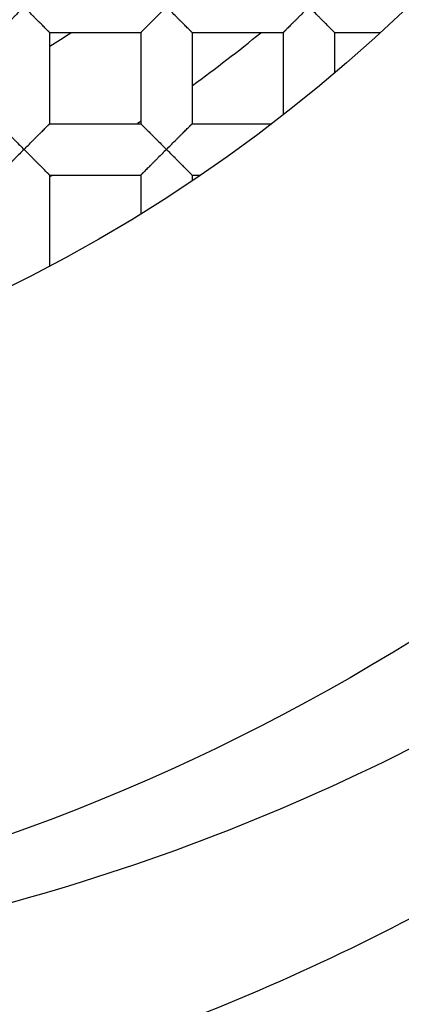
# Model space of a CAD drawing. Units: millimetres. Extents: x 29 to 446, y -1 to 348.
# Drawn here: x 123 to 125, y 106 to 110 of the extents above; entities that cross this region are included whole.
import ezdxf

# ---------------------------------------------------------------- set-up
doc = ezdxf.new("R2010")
doc.units = ezdxf.units.MM
doc.header["$LTSCALE"] = 30.734
doc.layers.get('0').update_dxf_attribs({"linetype": 'CONTINUOUS'})
for name, color, linetype in [('7_ALL_FEATURES', 7, 'CONTINUOUS'), ('AXES', 7, 'CONTINUOUS'), ('DATUM_AXIS', 7, 'CONTINUOUS')]:
    doc.layers.add(name, color=color, linetype=linetype)

msp = doc.modelspace()

# ---------------------------------------------------------------- linework, layer by layer
at = {"color": 7, "linetype": 'Continuous'}
for radius in [14.028, 12.6, 10.8, 9.3, 7.0485]:
    msp.add_circle((120.0719, 115.2354), radius, dxfattribs=at)
for radius, start, end in [(13.9909, 184.14909, 175.85091), (13.9747, 184.28769, 175.71231)]:
    msp.add_arc((120.0719, 115.2354), radius, start, end, dxfattribs=at)
for points, knots in [([(118.6739, 106.0411), (119.3263, 105.8983), (120.3329, 105.7897), (121.6694, 105.8603), (122.9917, 106.0716), (124.5917, 106.595), (126.0487, 107.4376), (127.0915, 108.2777), (128.0437, 109.2192), (129.0475, 110.5704), (129.9044, 112.3962), (130.2256, 113.7041), (130.321, 114.3655)], [0, 0, 0, 0, 0.124923, 0.187471, 0.250022, 0.374965, 0.499921, 0.562485, 0.625049, 0.750022, 0.875002, 1, 1, 1, 1]), ([(129.7232, 111.3062), (129.5224, 110.8129), (129.0415, 109.8566), (128.106, 108.5537), (126.9792, 107.4116), (125.6887, 106.4582), (124.2658, 105.7166), (122.7445, 105.2053), (121.1622, 104.9372), (120.0913, 104.9259), (119.5597, 104.9623)], [0, 0, 0, 0, 0.124968, 0.249941, 0.374919, 0.499906, 0.624905, 0.749922, 0.874952, 1, 1, 1, 1])]:
    msp.add_open_spline(points, degree=3, knots=knots, dxfattribs=at)
at = {"layer": '7_ALL_FEATURES', "color": 7, "linetype": 'Continuous'}
for radius, start, end in [(6.2, 302.05789, 303.07349), (6.7, 305.86719, 309.1498), (6.7, 303.32984, 303.48006), (6.7, 299.43548, 299.51601)]:
    msp.add_arc((120.0719, 115.2354), radius, start, end, dxfattribs=at)
at = {"layer": 'AXES', "color": 7, "linetype": 'Continuous'}
msp.add_circle((120.0719, 115.2354), 90.9212, dxfattribs=at)
at = {"layer": 'DATUM_AXIS', "color": 7, "linetype": 'Continuous'}
for p, q in [((123.3612, 110.0411), (123.7676, 110.0411)), ((123.3612, 110.0411), (123.3612, 109.6347)), ((123.7676, 110.0411), (123.7676, 109.6347)), ((123.9962, 110.0411), (124.4026, 110.0411)), ((123.9962, 110.0411), (123.9962, 109.6347)), ((124.4026, 110.0411), (124.4026, 109.6753)), ((124.6312, 110.0411), (124.8335, 110.0411)), ((124.6312, 110.0411), (124.6312, 109.8619)), ((123.3612, 109.6347), (123.7676, 109.6347)), ((123.9962, 109.6347), (124.3484, 109.6347)), ((123.3612, 109.4061), (123.7676, 109.4061)), ((123.3612, 109.4061), (123.3612, 109.003)), ((123.7676, 109.4061), (123.7676, 109.2358)), ((123.9962, 109.4061), (124.0307, 109.4061)), ((123.9962, 109.4061), (123.9962, 109.3828))]:
    msp.add_line(p, q, dxfattribs=at)
for points, knots in [([(123.2469, 110.1554), (123.2404, 110.1491), (123.2276, 110.1364), (123.212, 110.1205), (123.1995, 110.1081), (123.1905, 110.099), (123.1817, 110.0903), (123.1733, 110.0818), (123.1653, 110.0738), (123.1578, 110.0663), (123.1519, 110.0605), (123.1476, 110.0562), (123.1447, 110.0533), (123.142, 110.0506), (123.1397, 110.0483), (123.1376, 110.0462), (123.136, 110.0445), (123.1348, 110.0433), (123.134, 110.0425), (123.1335, 110.042), (123.1332, 110.0417), (123.1329, 110.0414), (123.1327, 110.0412), (123.1326, 110.0411), (123.1326, 110.0411)], [0, 0, 0, 0, 0.168017, 0.333798, 0.414876, 0.494127, 0.571051, 0.645131, 0.715581, 0.781404, 0.841581, 0.869121, 0.894639, 0.917888, 0.938619, 0.956585, 0.971592, 0.983534, 0.988323, 0.992309, 0.995479, 0.997822, 0.999327, 1, 1, 1, 1]), ([(123.3612, 110.0411), (123.3611, 110.0411), (123.361, 110.0412), (123.3608, 110.0414), (123.3605, 110.0416), (123.3602, 110.042), (123.3597, 110.0425), (123.3589, 110.0433), (123.3578, 110.0445), (123.3561, 110.0462), (123.3541, 110.0483), (123.3517, 110.0506), (123.3491, 110.0533), (123.3462, 110.0562), (123.3418, 110.0605), (123.336, 110.0663), (123.3285, 110.0738), (123.3205, 110.0819), (123.312, 110.0903), (123.3032, 110.099), (123.2942, 110.1081), (123.2818, 110.1205), (123.2661, 110.1364), (123.2534, 110.1491), (123.2469, 110.1554)], [0, 0, 0, 0, 0.000778, 0.002348, 0.004729, 0.007917, 0.011906, 0.016685, 0.028579, 0.04352, 0.061429, 0.082128, 0.105368, 0.130895, 0.158454, 0.218671, 0.2845, 0.354937, 0.429009, 0.505925, 0.585164, 0.666231, 0.831995, 1, 1, 1, 1]), ([(123.8819, 110.1554), (123.8754, 110.1491), (123.8626, 110.1364), (123.847, 110.1205), (123.8345, 110.1081), (123.8255, 110.099), (123.8167, 110.0903), (123.8083, 110.0818), (123.8003, 110.0738), (123.7928, 110.0663), (123.7869, 110.0605), (123.7826, 110.0562), (123.7797, 110.0533), (123.777, 110.0506), (123.7747, 110.0483), (123.7726, 110.0462), (123.771, 110.0445), (123.7698, 110.0433), (123.769, 110.0425), (123.7685, 110.042), (123.7682, 110.0417), (123.7679, 110.0414), (123.7677, 110.0412), (123.7676, 110.0411), (123.7676, 110.0411)], [0, 0, 0, 0, 0.168017, 0.333798, 0.414876, 0.494127, 0.571051, 0.645131, 0.715581, 0.781404, 0.841581, 0.869121, 0.894639, 0.917888, 0.938619, 0.956585, 0.971592, 0.983534, 0.988323, 0.992309, 0.995479, 0.997822, 0.999327, 1, 1, 1, 1]), ([(123.9962, 110.0411), (123.9961, 110.0411), (123.996, 110.0412), (123.9958, 110.0414), (123.9955, 110.0416), (123.9952, 110.042), (123.9947, 110.0425), (123.9939, 110.0433), (123.9928, 110.0445), (123.9911, 110.0462), (123.9891, 110.0483), (123.9867, 110.0506), (123.9841, 110.0533), (123.9812, 110.0562), (123.9768, 110.0605), (123.971, 110.0663), (123.9635, 110.0738), (123.9555, 110.0819), (123.947, 110.0903), (123.9382, 110.099), (123.9292, 110.1081), (123.9168, 110.1205), (123.9011, 110.1364), (123.8884, 110.1491), (123.8819, 110.1554)], [0, 0, 0, 0, 0.000778, 0.002348, 0.004729, 0.007917, 0.011906, 0.016685, 0.028579, 0.04352, 0.061429, 0.082128, 0.105368, 0.130895, 0.158454, 0.218671, 0.2845, 0.354937, 0.429009, 0.505925, 0.585164, 0.666231, 0.831995, 1, 1, 1, 1]), ([(124.5169, 110.1554), (124.5104, 110.1491), (124.4976, 110.1364), (124.482, 110.1205), (124.4695, 110.1081), (124.4605, 110.099), (124.4517, 110.0903), (124.4433, 110.0818), (124.4353, 110.0738), (124.4278, 110.0663), (124.4219, 110.0605), (124.4176, 110.0562), (124.4147, 110.0533), (124.412, 110.0506), (124.4097, 110.0483), (124.4076, 110.0462), (124.406, 110.0445), (124.4048, 110.0433), (124.404, 110.0425), (124.4035, 110.042), (124.4032, 110.0417), (124.4029, 110.0414), (124.4027, 110.0412), (124.4026, 110.0411), (124.4026, 110.0411)], [0, 0, 0, 0, 0.168017, 0.333798, 0.414876, 0.494127, 0.571051, 0.645131, 0.715581, 0.781404, 0.841581, 0.869121, 0.894639, 0.917888, 0.938619, 0.956585, 0.971592, 0.983534, 0.988323, 0.992309, 0.995479, 0.997822, 0.999327, 1, 1, 1, 1]), ([(124.6312, 110.0411), (124.6311, 110.0411), (124.631, 110.0412), (124.6308, 110.0414), (124.6305, 110.0416), (124.6302, 110.042), (124.6297, 110.0425), (124.6289, 110.0433), (124.6278, 110.0445), (124.6261, 110.0462), (124.6241, 110.0483), (124.6217, 110.0506), (124.6191, 110.0533), (124.6162, 110.0562), (124.6118, 110.0605), (124.606, 110.0663), (124.5985, 110.0738), (124.5905, 110.0819), (124.582, 110.0903), (124.5732, 110.099), (124.5642, 110.1081), (124.5518, 110.1205), (124.5361, 110.1364), (124.5234, 110.1491), (124.5169, 110.1554)], [0, 0, 0, 0, 0.000778, 0.002348, 0.004729, 0.007917, 0.011906, 0.016685, 0.028579, 0.04352, 0.061429, 0.082128, 0.105368, 0.130895, 0.158454, 0.218671, 0.2845, 0.354937, 0.429009, 0.505925, 0.585164, 0.666231, 0.831995, 1, 1, 1, 1]), ([(123.1326, 109.6347), (123.1326, 109.6347), (123.1327, 109.6347), (123.1329, 109.6345), (123.1332, 109.6342), (123.1335, 109.6339), (123.134, 109.6334), (123.1348, 109.6326), (123.136, 109.6314), (123.1376, 109.6297), (123.1397, 109.6276), (123.142, 109.6253), (123.1447, 109.6226), (123.1476, 109.6197), (123.1519, 109.6154), (123.1578, 109.6096), (123.1653, 109.6021), (123.1733, 109.594), (123.1817, 109.5856), (123.1905, 109.5769), (123.1995, 109.5678), (123.212, 109.5554), (123.2276, 109.5395), (123.2404, 109.5268), (123.2469, 109.5204)], [0, 0, 0, 0, 0.000682, 0.002193, 0.004539, 0.00771, 0.011696, 0.016484, 0.028421, 0.043422, 0.061383, 0.082112, 0.10536, 0.130879, 0.15842, 0.218599, 0.284422, 0.354871, 0.42895, 0.505873, 0.585124, 0.666201, 0.831982, 1, 1, 1, 1]), ([(123.2469, 109.5204), (123.2534, 109.5268), (123.2661, 109.5395), (123.2818, 109.5554), (123.2942, 109.5678), (123.3032, 109.5768), (123.312, 109.5856), (123.3205, 109.594), (123.3285, 109.6021), (123.336, 109.6096), (123.3418, 109.6154), (123.3462, 109.6197), (123.3491, 109.6226), (123.3517, 109.6253), (123.3541, 109.6276), (123.3561, 109.6297), (123.3578, 109.6314), (123.359, 109.6326), (123.3597, 109.6334), (123.3602, 109.6339), (123.3606, 109.6342), (123.3608, 109.6345), (123.361, 109.6347), (123.3611, 109.6347), (123.3612, 109.6347)], [0, 0, 0, 0, 0.168008, 0.333776, 0.414846, 0.494089, 0.571007, 0.645081, 0.715521, 0.781348, 0.841555, 0.86911, 0.894634, 0.917877, 0.938585, 0.956509, 0.971468, 0.983374, 0.988156, 0.992144, 0.995327, 0.997698, 0.99925, 1, 1, 1, 1]), ([(123.7676, 109.6347), (123.7676, 109.6347), (123.7677, 109.6347), (123.7679, 109.6345), (123.7682, 109.6342), (123.7685, 109.6339), (123.769, 109.6334), (123.7698, 109.6326), (123.771, 109.6314), (123.7726, 109.6297), (123.7747, 109.6276), (123.777, 109.6253), (123.7797, 109.6226), (123.7826, 109.6197), (123.7869, 109.6154), (123.7928, 109.6096), (123.8003, 109.6021), (123.8083, 109.594), (123.8167, 109.5856), (123.8255, 109.5769), (123.8345, 109.5678), (123.847, 109.5554), (123.8626, 109.5395), (123.8754, 109.5268), (123.8819, 109.5204)], [0, 0, 0, 0, 0.000682, 0.002193, 0.004539, 0.00771, 0.011696, 0.016484, 0.028421, 0.043422, 0.061383, 0.082112, 0.10536, 0.130879, 0.15842, 0.218599, 0.284422, 0.354871, 0.42895, 0.505873, 0.585124, 0.666201, 0.831982, 1, 1, 1, 1]), ([(123.8819, 109.5204), (123.8884, 109.5268), (123.9011, 109.5395), (123.9168, 109.5554), (123.9292, 109.5678), (123.9382, 109.5768), (123.947, 109.5856), (123.9555, 109.594), (123.9635, 109.6021), (123.971, 109.6096), (123.9768, 109.6154), (123.9812, 109.6197), (123.9841, 109.6226), (123.9867, 109.6253), (123.9891, 109.6276), (123.9911, 109.6297), (123.9928, 109.6314), (123.994, 109.6326), (123.9947, 109.6334), (123.9952, 109.6339), (123.9956, 109.6342), (123.9958, 109.6345), (123.996, 109.6347), (123.9961, 109.6347), (123.9962, 109.6347)], [0, 0, 0, 0, 0.168008, 0.333776, 0.414846, 0.494089, 0.571007, 0.645081, 0.715521, 0.781348, 0.841555, 0.86911, 0.894634, 0.917877, 0.938585, 0.956509, 0.971468, 0.983374, 0.988156, 0.992144, 0.995327, 0.997698, 0.99925, 1, 1, 1, 1]), ([(123.2469, 109.5204), (123.2404, 109.5141), (123.2276, 109.5014), (123.212, 109.4855), (123.1995, 109.4731), (123.1905, 109.464), (123.1817, 109.4553), (123.1733, 109.4468), (123.1653, 109.4388), (123.1578, 109.4313), (123.1519, 109.4255), (123.1476, 109.4212), (123.1447, 109.4183), (123.142, 109.4156), (123.1397, 109.4133), (123.1376, 109.4112), (123.136, 109.4095), (123.1348, 109.4083), (123.134, 109.4075), (123.1335, 109.407), (123.1332, 109.4067), (123.1329, 109.4064), (123.1327, 109.4062), (123.1326, 109.4061), (123.1326, 109.4061)], [0, 0, 0, 0, 0.168017, 0.333798, 0.414876, 0.494127, 0.571051, 0.645131, 0.715581, 0.781404, 0.841581, 0.869121, 0.894639, 0.917888, 0.938619, 0.956585, 0.971592, 0.983534, 0.988323, 0.992309, 0.995479, 0.997822, 0.999327, 1, 1, 1, 1]), ([(123.3612, 109.4061), (123.3611, 109.4061), (123.361, 109.4062), (123.3608, 109.4064), (123.3605, 109.4066), (123.3602, 109.407), (123.3597, 109.4075), (123.3589, 109.4083), (123.3578, 109.4095), (123.3561, 109.4112), (123.3541, 109.4133), (123.3517, 109.4156), (123.3491, 109.4183), (123.3462, 109.4212), (123.3418, 109.4255), (123.336, 109.4313), (123.3285, 109.4388), (123.3205, 109.4469), (123.312, 109.4553), (123.3032, 109.464), (123.2942, 109.4731), (123.2818, 109.4855), (123.2661, 109.5014), (123.2534, 109.5141), (123.2469, 109.5204)], [0, 0, 0, 0, 0.000778, 0.002348, 0.004729, 0.007917, 0.011906, 0.016685, 0.028579, 0.04352, 0.061429, 0.082128, 0.105368, 0.130895, 0.158454, 0.218671, 0.2845, 0.354937, 0.429009, 0.505925, 0.585164, 0.666231, 0.831995, 1, 1, 1, 1]), ([(123.8819, 109.5204), (123.8754, 109.5141), (123.8626, 109.5014), (123.847, 109.4855), (123.8345, 109.4731), (123.8255, 109.464), (123.8167, 109.4553), (123.8083, 109.4468), (123.8003, 109.4388), (123.7928, 109.4313), (123.7869, 109.4255), (123.7826, 109.4212), (123.7797, 109.4183), (123.777, 109.4156), (123.7747, 109.4133), (123.7726, 109.4112), (123.771, 109.4095), (123.7698, 109.4083), (123.769, 109.4075), (123.7685, 109.407), (123.7682, 109.4067), (123.7679, 109.4064), (123.7677, 109.4062), (123.7676, 109.4061), (123.7676, 109.4061)], [0, 0, 0, 0, 0.168017, 0.333798, 0.414876, 0.494127, 0.571051, 0.645131, 0.715581, 0.781404, 0.841581, 0.869121, 0.894639, 0.917888, 0.938619, 0.956585, 0.971592, 0.983534, 0.988323, 0.992309, 0.995479, 0.997822, 0.999327, 1, 1, 1, 1]), ([(123.9962, 109.4061), (123.9961, 109.4061), (123.996, 109.4062), (123.9958, 109.4064), (123.9955, 109.4066), (123.9952, 109.407), (123.9947, 109.4075), (123.9939, 109.4083), (123.9928, 109.4095), (123.9911, 109.4112), (123.9891, 109.4133), (123.9867, 109.4156), (123.9841, 109.4183), (123.9812, 109.4212), (123.9768, 109.4255), (123.971, 109.4313), (123.9635, 109.4388), (123.9555, 109.4469), (123.947, 109.4553), (123.9382, 109.464), (123.9292, 109.4731), (123.9168, 109.4855), (123.9011, 109.5014), (123.8884, 109.5141), (123.8819, 109.5204)], [0, 0, 0, 0, 0.000778, 0.002348, 0.004729, 0.007917, 0.011906, 0.016685, 0.028579, 0.04352, 0.061429, 0.082128, 0.105368, 0.130895, 0.158454, 0.218671, 0.2845, 0.354937, 0.429009, 0.505925, 0.585164, 0.666231, 0.831995, 1, 1, 1, 1])]:
    msp.add_open_spline(points, degree=3, knots=knots, dxfattribs=at)

doc.saveas('drawing.dxf')
